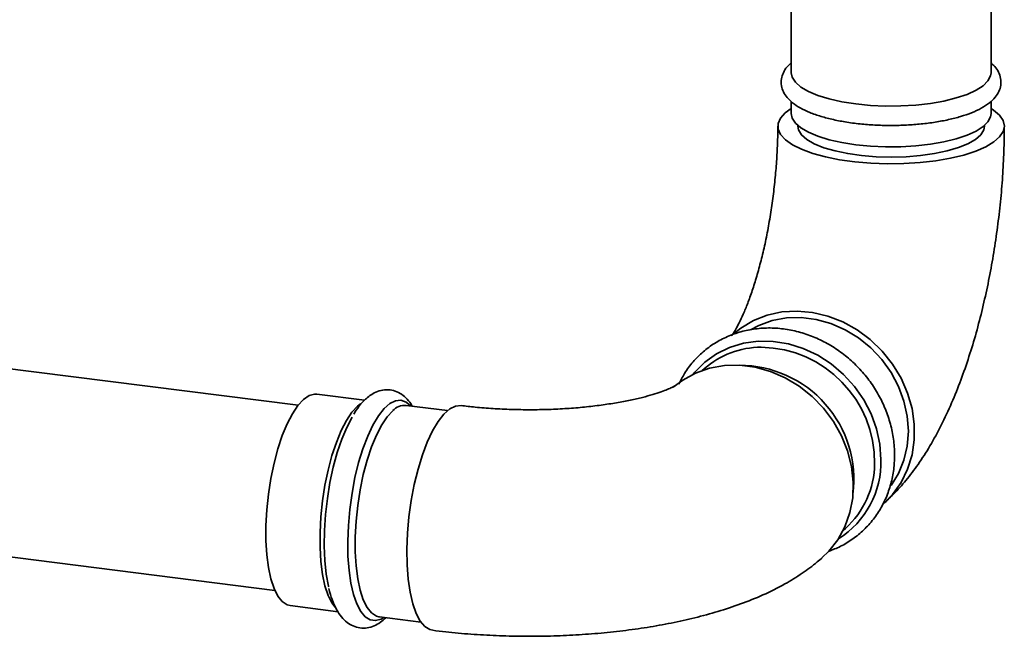
# Paper-space layout 'Blatt1' of a CAD drawing. Units: millimetres. Extents: x 0 to 11880, y 0 to 8400.
# Drawn here: x 10606 to 10724, y 1998 to 2072 of the extents above; entities that cross this region are included whole.
import ezdxf

# ---------------------------------------------------------------- set-up
doc = ezdxf.new("R2010")
doc.units = ezdxf.units.MM
doc.header["$LTSCALE"] = 20

psp = doc.layouts.new('Blatt1')

# ---------------------------------------------------------------- linework, layer by layer
at = {"color": 7, "linetype": 'Continuous', "lineweight": 35}
for p, q in [((10698.29, 2076.77), (10698.29, 2066.08)), ((10722.29, 2066.08), (10722.29, 2077)), ((10639.08, 2026.16), (10281.93, 2071.15)), ((10698.29, 2062.64), (10698.29, 2061.17)), ((10722.29, 2061.17), (10722.29, 2062.64)), ((10697.56, 2061.27), (10698.29, 2061.8)), ((10699.09, 2059.74), (10699.09, 2059.66)), ((10721.49, 2059.66), (10721.49, 2059.74)), ((10279.13, 2048.93), (10636.28, 2003.93)), ((10687.87, 2030.56), (10687.61, 2030.33)), ((10647.07, 2026.76), (10641.33, 2027.49)), ((10646.22, 2026.04), (10646.58, 2026.32)), ((10657.02, 2025.51), (10652.05, 2026.14)), ((10704.54, 2011.13), (10704.8, 2011.36)), ((10638.13, 2002.09), (10643.88, 2001.36)), ((10648.79, 2000.74), (10648.85, 2000.74)), ((10648.85, 2000.74), (10653.82, 2000.11))]:
    psp.add_line(p, q, dxfattribs=at)
at = {"color": 7, "linetype": 'Continuous', "lineweight": 35, "flags": 128}
for points in [[(10706.04, 2062.33), (10704.38, 2062.59), (10702.85, 2062.93), (10701.5, 2063.35), (10700.36, 2063.83), (10699.44, 2064.36), (10698.79, 2064.93), (10698.4, 2065.53), (10698.29, 2066.08)], [(10722.29, 2066.08), (10722.23, 2065.7), (10721.92, 2065.1), (10721.34, 2064.52), (10720.5, 2063.97), (10719.42, 2063.48), (10718.12, 2063.05), (10716.64, 2062.68), (10715.01, 2062.4), (10713.27, 2062.2), (10711.46, 2062.09), (10709.63, 2062.08), (10707.81, 2062.16), (10706.04, 2062.33)], [(10722.29, 2061.8), (10722.58, 2061.6), (10723.29, 2060.99), (10723.73, 2060.34), (10723.89, 2059.68), (10723.75, 2059.02), (10723.32, 2058.37), (10722.62, 2057.76), (10721.66, 2057.18), (10720.45, 2056.65), (10719.03, 2056.19), (10717.42, 2055.8), (10715.65, 2055.5), (10713.78, 2055.28), (10711.83, 2055.16), (10709.84, 2055.13), (10707.87, 2055.2), (10705.94, 2055.37), (10704.11, 2055.62), (10702.42, 2055.97), (10700.88, 2056.39), (10699.55, 2056.88), (10698.45, 2057.43), (10697.6, 2058.03), (10697.02, 2058.66), (10696.73, 2059.32), (10696.72, 2059.98), (10697, 2060.63), (10697.56, 2061.27), (10697.56, 2061.27)], [(10706.04, 2057.43), (10704.38, 2057.69), (10702.85, 2058.03), (10701.5, 2058.45), (10700.36, 2058.93), (10699.44, 2059.46), (10698.79, 2060.03), (10698.4, 2060.63), (10698.29, 2061.17)], [(10722.29, 2061.17), (10722.23, 2060.8), (10721.92, 2060.2), (10721.34, 2059.62), (10720.5, 2059.07), (10719.42, 2058.58), (10718.12, 2058.14), (10716.64, 2057.78), (10715.01, 2057.5), (10713.27, 2057.3), (10711.46, 2057.19), (10709.63, 2057.18), (10707.81, 2057.26), (10706.04, 2057.43)], [(10699.09, 2059.66), (10699.17, 2059.21), (10699.53, 2058.62), (10700.17, 2058.06), (10701.07, 2057.54), (10702.22, 2057.07), (10703.57, 2056.68), (10705.09, 2056.36), (10706.75, 2056.12), (10708.5, 2055.98), (10710.3, 2055.93), (10712.09, 2055.98), (10713.84, 2056.12), (10715.5, 2056.36), (10717.02, 2056.68), (10718.37, 2057.08), (10719.51, 2057.55), (10720.41, 2058.07), (10721.05, 2058.63), (10721.41, 2059.22), (10721.49, 2059.66)], [(10709.42, 2014.37), (10710.45, 2015.43), (10711.48, 2016.86), (10712.27, 2018.46), (10712.8, 2020.18), (10713.07, 2022), (10713.07, 2023.87), (10712.8, 2025.76), (10712.27, 2027.62), (10711.48, 2029.41), (10710.45, 2031.1), (10709.22, 2032.65), (10707.79, 2034.03), (10706.2, 2035.21), (10704.49, 2036.15), (10702.7, 2036.85), (10700.85, 2037.29), (10698.99, 2037.46), (10697.17, 2037.35), (10695.41, 2036.96), (10693.76, 2036.31), (10692.25, 2035.42), (10691.32, 2034.67)], [(10710.3, 2016.52), (10711.17, 2017.94), (10711.83, 2019.54), (10712.23, 2021.24), (10712.36, 2023.03), (10712.23, 2024.84), (10711.83, 2026.65), (10711.17, 2028.41), (10710.28, 2030.09), (10709.16, 2031.64), (10707.85, 2033.03), (10706.37, 2034.23), (10704.76, 2035.22), (10703.05, 2035.96), (10701.28, 2036.46), (10699.49, 2036.68), (10697.72, 2036.64), (10696.01, 2036.32), (10694.4, 2035.74), (10693.4, 2035.21)], [(10686.54, 2029.89), (10686.73, 2030.12), (10687.94, 2031.34), (10689.34, 2032.33), (10690.9, 2033.09), (10692.57, 2033.6), (10694.33, 2033.84), (10696.14, 2033.82), (10697.96, 2033.52), (10699.75, 2032.96), (10701.48, 2032.15), (10703.1, 2031.11), (10704.58, 2029.85), (10705.89, 2028.41), (10707, 2026.82), (10707.89, 2025.11), (10708.54, 2023.31), (10708.94, 2021.47), (10709.07, 2019.62)], [(10701.99, 2007.82), (10702.81, 2008.62), (10703.89, 2010), (10704.74, 2011.56), (10705.34, 2013.26), (10705.68, 2015.05), (10705.74, 2016.92), (10705.54, 2018.8), (10705.07, 2020.67), (10704.35, 2022.49), (10703.38, 2024.21), (10702.19, 2025.79), (10700.81, 2027.22), (10699.26, 2028.45), (10697.58, 2029.45), (10695.8, 2030.22), (10693.96, 2030.72), (10692.1, 2030.95), (10690.27, 2030.91), (10688.49, 2030.6), (10686.81, 2030.02), (10685.26, 2029.18), (10684.11, 2028.31)], [(10638.13, 2002.09), (10637.77, 2002.18), (10637.18, 2002.57), (10636.65, 2003.23), (10636.19, 2004.14), (10635.81, 2005.3), (10635.52, 2006.66), (10635.32, 2008.21), (10635.22, 2009.91), (10635.22, 2011.71), (10635.32, 2013.58), (10635.52, 2015.48), (10635.81, 2017.36), (10636.19, 2019.19), (10636.65, 2020.92), (10637.18, 2022.51), (10637.77, 2023.93), (10638.4, 2025.14), (10639.05, 2026.13), (10639.73, 2026.85), (10640.4, 2027.31), (10641.06, 2027.5), (10641.33, 2027.49)], [(10649.38, 2000.67), (10649.06, 2000.48), (10648.39, 2000.29), (10647.75, 2000.38), (10647.14, 2000.75), (10646.6, 2001.39), (10646.12, 2002.29), (10645.72, 2003.43), (10645.41, 2004.78), (10645.19, 2006.32), (10645.06, 2008.02), (10645.04, 2009.83), (10645.11, 2011.72), (10645.28, 2013.65), (10645.55, 2015.58), (10645.91, 2017.46), (10646.35, 2019.26), (10646.86, 2020.93), (10647.44, 2022.45), (10648.06, 2023.78), (10648.72, 2024.89), (10649.4, 2025.76), (10650.09, 2026.37), (10650.77, 2026.7), (10651.43, 2026.75), (10652.05, 2026.52), (10652.58, 2026.07)], [(10643.52, 2001.9), (10643.14, 2002.41), (10642.68, 2003.32), (10642.3, 2004.48), (10642.01, 2005.85), (10641.81, 2007.39), (10641.71, 2009.09), (10641.71, 2010.89), (10641.81, 2012.76), (10642.01, 2014.66), (10642.3, 2016.55), (10642.68, 2018.37), (10643.14, 2020.1), (10643.67, 2021.69), (10644.25, 2023.11), (10644.88, 2024.32), (10645.54, 2025.31), (10646.22, 2026.04)], [(10650.45, 2025.5), (10649.78, 2024.77), (10649.12, 2023.79), (10648.49, 2022.58), (10647.9, 2021.16), (10647.37, 2019.57), (10646.91, 2017.84), (10646.53, 2016.01), (10646.24, 2014.13), (10646.04, 2012.23), (10645.94, 2010.36), (10645.94, 2008.55), (10646.04, 2006.86), (10646.24, 2005.31), (10646.53, 2003.95), (10646.91, 2002.79), (10647.37, 2001.87), (10647.9, 2001.22), (10648.49, 2000.83), (10648.79, 2000.74)], [(10655.24, 1999.13), (10654.9, 1999.21), (10654.29, 1999.59), (10653.73, 2000.24), (10653.24, 2001.16), (10652.84, 2002.32), (10652.52, 2003.7), (10652.29, 2005.27), (10652.16, 2007), (10652.14, 2008.85), (10652.21, 2010.78), (10652.39, 2012.75), (10652.66, 2014.71), (10653.03, 2016.63), (10653.48, 2018.47), (10654, 2020.18), (10654.59, 2021.72), (10655.22, 2023.08), (10655.9, 2024.21), (10656.59, 2025.1), (10657.29, 2025.72), (10657.99, 2026.06), (10658.64, 2026.11)], [(10645.58, 2024.74), (10645.57, 2024.72), (10644.92, 2023.5), (10644.32, 2022.07), (10643.78, 2020.47), (10643.3, 2018.73), (10642.9, 2016.88), (10642.59, 2014.97), (10642.36, 2013.04), (10642.24, 2011.12), (10642.21, 2009.27), (10642.29, 2007.51), (10642.46, 2005.89), (10642.73, 2004.44), (10642.75, 2004.35)]]:
    psp.add_lwpolyline(points, dxfattribs=at)
at = {"color": 7, "linetype": 'Continuous', "lineweight": 35}
for centre, radius, start, end in [((10694.72, 2022.66), 10.46, 90.0939, 130.9669), ((10694.47, 2019.29), 13.83, 359.311, 89.0398), ((10692.09, 2017.22), 13.73, 352.7735, 90.0457), ((10651.91, 2024.14), 2, 86.0252, 137.0612), ((10698.2, 2019.35), 10.88, 302.0616, 1.4692), ((10697.7, 2019.24), 10.61, 312.0442, 359.4103)]:
    psp.add_arc(centre, radius, start, end, dxfattribs=at)
for points, knots in [([(10698.29, 2067.25), (10698.11, 2067.1), (10697.73, 2066.75), (10697.33, 2066.11), (10697.07, 2065.34), (10697.08, 2064.52), (10697.34, 2063.74), (10697.8, 2063.06), (10698.47, 2062.42), (10699.37, 2061.83), (10700.51, 2061.29), (10701.85, 2060.82), (10703.34, 2060.43), (10704.71, 2060.17), (10705.58, 2060.05), (10705.89, 2060.01)], [0, 0, 0, 0, 0.0584297, 0.1327749, 0.2014046, 0.274933, 0.3454139, 0.4172406, 0.4961671, 0.5843024, 0.6775432, 0.7700552, 0.8610684, 0.9509907, 1, 1, 1, 1]), ([(10705.89, 2060.01), (10706.19, 2059.98), (10707.06, 2059.87), (10708.55, 2059.77), (10710.35, 2059.73), (10712.15, 2059.78), (10713.91, 2059.91), (10715.6, 2060.13), (10717.2, 2060.43), (10718.67, 2060.81), (10720, 2061.26), (10721.16, 2061.81), (10722.1, 2062.42), (10722.8, 2063.09), (10723.26, 2063.8), (10723.5, 2064.58), (10723.49, 2065.4), (10723.22, 2066.17), (10722.81, 2066.78), (10722.44, 2067.11), (10722.29, 2067.25)], [0, 0, 0, 0, 0.032324, 0.093854, 0.155294, 0.216696, 0.27814, 0.339711, 0.401529, 0.463754, 0.526624, 0.590495, 0.655814, 0.713683, 0.765027, 0.812535, 0.863378, 0.912214, 0.96214, 1, 1, 1, 1]), ([(10696.69, 2059.66), (10696.68, 2059.31), (10696.68, 2058.27), (10696.61, 2056.49), (10696.46, 2054.32), (10696.24, 2052.1), (10695.94, 2049.87), (10695.58, 2047.67), (10695.16, 2045.54), (10694.68, 2043.51), (10694.16, 2041.62), (10693.62, 2039.9), (10693.08, 2038.38), (10692.54, 2037.08), (10692.05, 2036.03), (10691.64, 2035.27), (10691.34, 2034.78), (10691.15, 2034.5), (10691.12, 2034.48), (10691.11, 2034.47)], [0, 0, 0, 0, 0.034535, 0.099802, 0.165676, 0.232093, 0.298787, 0.36549, 0.431888, 0.497722, 0.562718, 0.626576, 0.688974, 0.749577, 0.808069, 0.864206, 0.912425, 0.958587, 1, 1, 1, 1]), ([(10709.38, 2014.33), (10709.78, 2014.71), (10710.74, 2015.59), (10712.13, 2017.15), (10713.59, 2019.08), (10715, 2021.28), (10716.34, 2023.74), (10717.57, 2026.38), (10718.67, 2029.13), (10719.65, 2031.95), (10720.52, 2034.83), (10721.28, 2037.76), (10721.94, 2040.73), (10722.51, 2043.74), (10722.98, 2046.77), (10723.36, 2049.82), (10723.64, 2052.86), (10723.82, 2055.9), (10723.88, 2058.16), (10723.88, 2059.41), (10723.89, 2059.66)], [0, 0, 0, 0, 0.038122, 0.090999, 0.147611, 0.209095, 0.273924, 0.338805, 0.402005, 0.463429, 0.523415, 0.582331, 0.640486, 0.698126, 0.755456, 0.812652, 0.869875, 0.927237, 0.984914, 1, 1, 1, 1]), ([(10710.71, 2020.16), (10710.7, 2020.49), (10710.68, 2021.44), (10710.46, 2023), (10709.97, 2024.8), (10709.26, 2026.55), (10708.33, 2028.22), (10707.21, 2029.77), (10705.9, 2031.18), (10704.44, 2032.42), (10702.85, 2033.48), (10701.16, 2034.32), (10699.4, 2034.94), (10697.59, 2035.33), (10695.78, 2035.47), (10693.99, 2035.36), (10692.25, 2035.01), (10690.61, 2034.43), (10689.08, 2033.62), (10687.69, 2032.6), (10686.48, 2031.38), (10685.49, 2030.08), (10685.01, 2029.12), (10684.79, 2028.68)], [0, 0, 0, 0, 0.027136, 0.076103, 0.12515, 0.174284, 0.223485, 0.272737, 0.322027, 0.371342, 0.42067, 0.469996, 0.519301, 0.568562, 0.617749, 0.666829, 0.715774, 0.764567, 0.813209, 0.861725, 0.910158, 0.958557, 1, 1, 1, 1]), ([(10652.78, 2026.04), (10652.69, 2026.2), (10652.43, 2026.65), (10651.89, 2027.21), (10651.16, 2027.71), (10650.33, 2028), (10649.46, 2028.04), (10648.6, 2027.83), (10647.88, 2027.46), (10647.46, 2027.12), (10647.28, 2026.97)], [0, 0, 0, 0, 0.081572, 0.229619, 0.362818, 0.489139, 0.623408, 0.753984, 0.888666, 1, 1, 1, 1]), ([(10684.34, 2028.49), (10684.32, 2028.48), (10684.29, 2028.46), (10683.97, 2028.29), (10683.44, 2028.05), (10682.68, 2027.76), (10681.68, 2027.43), (10680.44, 2027.09), (10678.98, 2026.75), (10677.31, 2026.44), (10675.47, 2026.16), (10673.48, 2025.92), (10671.37, 2025.75), (10669.18, 2025.64), (10666.94, 2025.6), (10664.7, 2025.64), (10662.48, 2025.74), (10660.45, 2025.9), (10659.2, 2026.05), (10658.64, 2026.11)], [0, 0, 0, 0, 0.044229, 0.090715, 0.139356, 0.190562, 0.24448, 0.301038, 0.360012, 0.421085, 0.483905, 0.548118, 0.613392, 0.679423, 0.74593, 0.812654, 0.879307, 0.945594, 1, 1, 1, 1]), ([(10647.28, 2026.97), (10647.13, 2026.83), (10646.69, 2026.41), (10646.19, 2025.8), (10645.86, 2025.23), (10645.76, 2025.07)], [0, 0, 0, 0, 0.274365, 0.791061, 1, 1, 1, 1]), ([(10702.77, 2008.61), (10703.26, 2008.8), (10704.29, 2009.19), (10705.71, 2010.07), (10707.04, 2011.16), (10708.19, 2012.44), (10709.14, 2013.87), (10709.88, 2015.44), (10710.4, 2017.12), (10710.67, 2018.71), (10710.69, 2019.73), (10710.71, 2020.16)], [0, 0, 0, 0, 0.105308, 0.221558, 0.337539, 0.45337, 0.569158, 0.685036, 0.801125, 0.917502, 1, 1, 1, 1]), ([(10655.24, 1999.13), (10655.76, 1999.06), (10657.27, 1998.88), (10659.82, 1998.65), (10662.87, 1998.48), (10665.94, 1998.4), (10669.01, 1998.42), (10672.07, 1998.54), (10675.09, 1998.75), (10678.09, 1999.06), (10681.03, 1999.47), (10683.92, 1999.99), (10686.76, 2000.62), (10689.54, 2001.38), (10692.27, 2002.28), (10694.95, 2003.36), (10697.41, 2004.59), (10699.58, 2005.92), (10701.05, 2007.01), (10701.83, 2007.68), (10702.03, 2007.85)], [0, 0, 0, 0, 0.030597, 0.088621, 0.146209, 0.203511, 0.260702, 0.317934, 0.375328, 0.43306, 0.491331, 0.550386, 0.610535, 0.67218, 0.735827, 0.802013, 0.87088, 0.928891, 0.981606, 1, 1, 1, 1]), ([(10642.78, 2004.17), (10642.78, 2004.16), (10642.88, 2003.65), (10643.17, 2002.79), (10643.66, 2001.64), (10644.25, 2000.74), (10644.92, 2000.07), (10645.67, 1999.62), (10646.51, 1999.38), (10647.38, 1999.39), (10648.22, 1999.64), (10648.96, 2000.05), (10649.39, 2000.45), (10649.6, 2000.64)], [0, 0, 0, 0, 0.00168, 0.123491, 0.248419, 0.360772, 0.459965, 0.550132, 0.636574, 0.727954, 0.817684, 0.911524, 1, 1, 1, 1])]:
    psp.add_open_spline(points, degree=3, knots=knots, dxfattribs=at)

doc.saveas('drawing.dxf')
